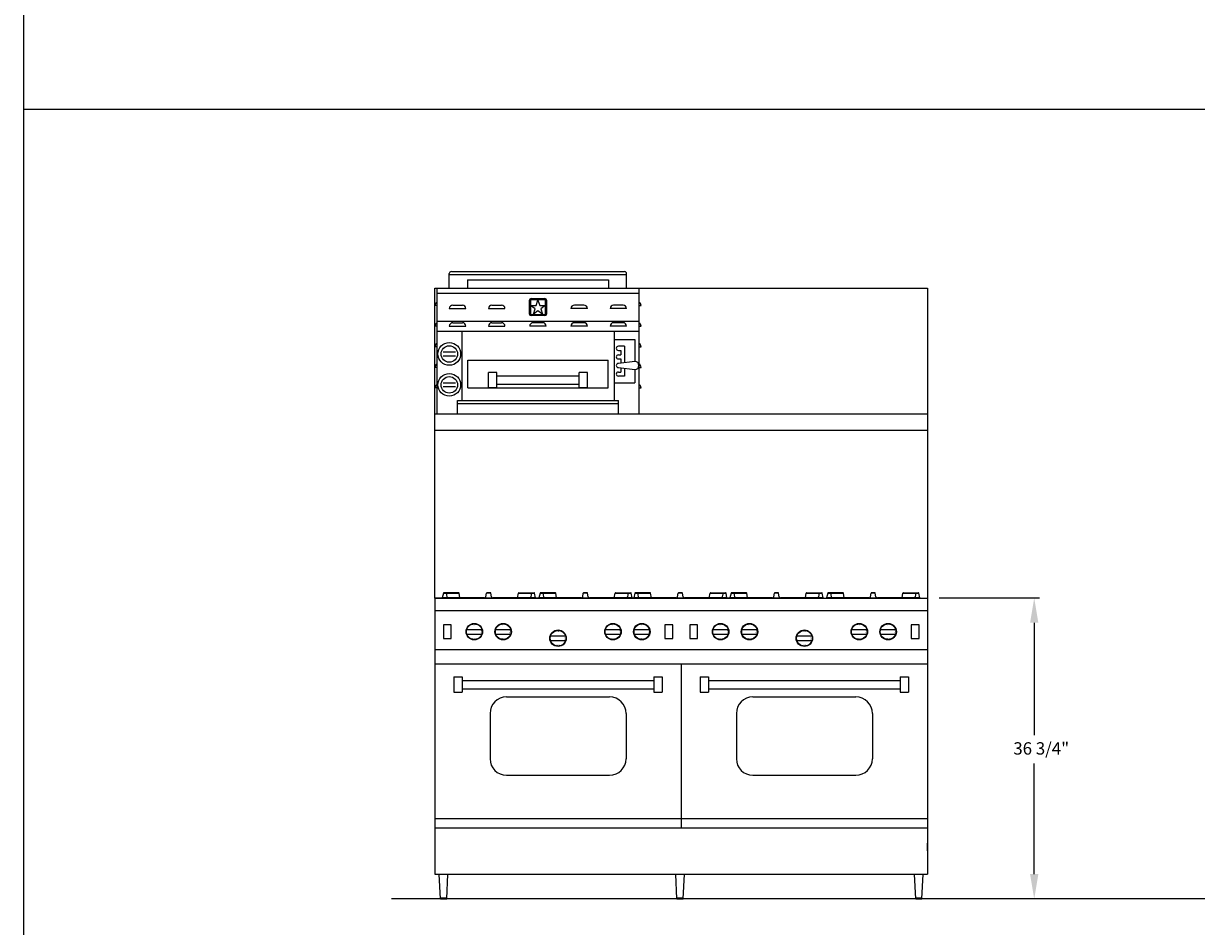
# Model space of a CAD drawing. Units: inches. Extents: x 0 to 256, y 0 to 336.
# Drawn here: x 0 to 142, y 117 to 226 of the extents above; entities that cross this region are included whole.
import ezdxf
from ezdxf.enums import TextEntityAlignment as Align

# ---------------------------------------------------------------- set-up
doc = ezdxf.new("R2010")
doc.units = ezdxf.units.IN
doc.header["$MEASUREMENT"] = 0
doc.layers.get('0').update_dxf_attribs({"color": 151})
doc.layers.add('Title Block', color=7, linetype='Continuous')
doc.layers.add('Viewport', color=30, linetype='Continuous')
doc.styles.add('Roman', font='romans')
doc.styles.add('ROMAND', font='romand', dxfattribs={"width": 0.8})

# ---------------------------------------------------------------- blocks, each defined once
blk = doc.blocks.new('A$C318A44AA')
at = {"layer": 'Title Block'}
blk.add_line((0, 336), (0, 0), dxfattribs=at)

msp = doc.modelspace()

# ---------------------------------------------------------------- linework, layer by layer
at = {"linetype": 'Continuous'}
for p, q in [((51.651158, 194.304767), (51.651158, 196.054767)), ((51.651158, 195.929767), (73.151158, 195.929767)), ((51.901158, 196.304767), (72.901158, 196.304767)), ((53.838658, 195.304767), (70.963658, 195.304767)), ((53.838658, 195.304767), (53.838658, 194.304767)), ((70.963658, 195.304767), (70.963658, 194.304767)), ((73.151158, 194.304767), (73.151158, 196.054767)), ((49.901158, 156.686605), (49.901158, 194.304767)), ((49.901158, 194.304767), (50.151158, 194.304767)), ((50.151158, 194.304767), (50.151158, 179.054767)), ((50.151158, 194.304767), (74.651158, 194.304767)), ((50.151158, 193.679767), (74.651158, 193.679767)), ((74.651158, 194.304767), (74.651158, 179.054767)), ((74.651158, 194.304767), (109.651158, 194.304767)), ((109.651158, 194.304767), (109.651158, 156.696605)), ((50.151158, 192.179767), (49.901158, 192.179767)), ((52.072211, 192.22582), (53.230105, 192.22582)), ((56.822211, 192.22582), (57.980105, 192.22582)), ((61.370158, 191.148267), (61.370158, 192.836267)), ((61.500158, 192.836267), (61.500158, 191.148267)), ((62.061026, 191.792485), (61.510895, 192.192179)), ((61.510895, 192.192179), (62.190895, 192.192179)), ((61.557158, 193.023267), (63.245158, 193.023267)), ((63.245158, 192.893267), (61.557158, 192.893267)), ((62.190895, 192.192179), (62.401026, 192.838898)), ((62.401026, 192.838898), (62.611158, 192.192179)), ((62.611158, 192.192179), (63.291158, 192.192179)), ((63.291158, 192.192179), (62.741026, 191.792485)), ((63.302158, 191.148267), (63.302158, 192.836267)), ((63.432158, 192.836267), (63.432158, 191.148267)), ((67.980105, 192.22582), (66.822211, 192.22582)), ((72.730105, 192.22582), (71.572211, 192.22582)), ((74.651158, 192.179767), (74.901158, 192.179767)), ((51.651158, 191.804767), (53.651158, 191.804767)), ((56.401158, 191.804767), (58.401158, 191.804767)), ((61.557158, 191.091267), (63.245158, 191.091267)), ((63.245158, 190.961267), (61.557158, 190.961267)), ((61.850895, 191.145767), (62.061026, 191.792485)), ((62.401026, 191.545461), (61.850895, 191.145767)), ((62.951158, 191.145767), (62.401026, 191.545461)), ((62.741026, 191.792485), (62.951158, 191.145767)), ((68.401158, 191.804767), (66.401158, 191.804767)), ((73.151158, 191.804767), (71.151158, 191.804767)), ((50.151158, 189.679767), (49.901158, 189.679767)), ((50.151158, 190.304767), (74.651158, 190.304767)), ((51.651158, 189.679767), (53.651158, 189.679767)), ((52.072211, 190.10082), (53.230105, 190.10082)), ((56.401158, 189.679767), (58.401158, 189.679767)), ((56.822211, 190.10082), (57.980105, 190.10082)), ((63.401158, 189.679767), (61.401158, 189.679767)), ((62.980105, 190.10082), (61.822211, 190.10082)), ((68.401158, 189.679767), (66.401158, 189.679767)), ((67.980105, 190.10082), (66.822211, 190.10082)), ((73.151158, 189.679767), (71.151158, 189.679767)), ((72.730105, 190.10082), (71.572211, 190.10082)), ((74.651158, 189.679767), (74.901158, 189.679767)), ((50.151158, 189.054767), (74.651158, 189.054767)), ((53.151158, 189.054767), (53.151158, 180.679767)), ((71.651158, 189.054767), (71.651158, 180.679767)), ((71.651158, 188.054767), (71.651158, 182.804767)), ((71.651158, 188.054767), (74.151158, 188.054767)), ((74.151158, 188.054767), (74.151158, 185.408934)), ((50.151158, 187.179767), (49.901158, 187.179767)), ((50.920147, 186.554767), (52.382169, 186.554767)), ((72.901158, 187.242267), (72.151158, 187.242267)), ((72.151158, 186.742267), (72.463658, 186.742267)), ((72.463658, 186.742267), (72.463658, 186.2006)), ((72.901158, 187.242267), (72.901158, 185.252684)), ((74.651158, 187.179767), (74.901158, 187.179767)), ((52.382169, 186.054767), (50.920147, 186.054767)), ((53.901158, 185.554767), (70.901158, 185.554767)), ((53.901158, 182.179767), (53.901158, 185.554767)), ((70.901158, 182.179767), (70.901158, 185.554767)), ((72.151158, 186.2006), (72.463658, 186.2006)), ((72.151158, 185.7006), (72.463658, 185.7006)), ((74.151158, 185.408934), (72.151158, 185.158934)), ((72.463658, 185.7006), (72.463658, 185.197996)), ((50.151158, 184.679767), (49.901158, 184.679767)), ((57.401158, 184.054767), (56.401158, 184.054767)), ((56.401158, 182.179767), (56.401158, 184.054767)), ((57.401158, 182.179767), (57.401158, 184.054767)), ((67.401158, 183.617267), (57.401158, 183.617267)), ((68.401158, 184.054767), (67.401158, 184.054767)), ((67.401158, 182.179767), (67.401158, 184.054767)), ((68.401158, 182.179767), (68.401158, 184.054767)), ((72.151158, 184.658934), (74.151158, 184.408934)), ((72.151158, 184.117267), (72.463658, 184.117267)), ((72.901158, 183.617267), (72.151158, 183.617267)), ((72.463658, 184.619871), (72.463658, 184.117267)), ((72.901158, 184.565184), (72.901158, 183.617267)), ((74.151158, 184.408934), (74.151158, 182.804767)), ((74.651158, 184.679767), (74.901158, 184.679767)), ((50.151158, 182.179767), (49.901158, 182.179767)), ((50.920147, 182.804767), (52.382169, 182.804767)), ((52.382169, 182.304767), (50.920147, 182.304767)), ((53.901158, 182.179767), (70.901158, 182.179767)), ((57.401158, 182.179767), (56.401158, 182.179767)), ((67.401158, 182.617267), (57.401158, 182.617267)), ((68.401158, 182.179767), (67.401158, 182.179767)), ((71.651158, 182.804767), (74.151158, 182.804767)), ((74.651158, 182.179767), (74.901158, 182.179767)), ((52.651158, 180.679767), (72.151158, 180.679767)), ((52.651158, 179.054767), (52.651158, 180.679767)), ((52.651158, 180.304767), (72.151158, 180.304767)), ((72.151158, 179.054767), (72.151158, 180.679767)), ((49.901158, 179.054767), (109.651158, 179.054767)), ((49.901158, 177.054767), (109.651158, 177.054767)), ((49.901158, 156.696605), (49.901158, 123.186605)), ((49.901158, 156.696605), (79.776158, 156.696605)), ((49.901158, 156.686605), (79.776158, 156.686605)), ((50.925387, 157.274845), (50.774907, 156.696605)), ((55.913622, 156.696605), (50.774907, 156.696605)), ((50.924115, 157.269958), (52.828258, 157.269958)), ((52.766708, 157.321605), (50.985872, 157.321605)), ((51.253461, 157.321605), (51.336345, 156.851546)), ((52.929356, 156.696605), (52.828258, 157.269958)), ((55.913622, 156.696605), (56.948693, 156.696605)), ((56.098273, 156.851546), (56.172051, 157.269958)), ((56.690264, 157.269958), (56.172051, 157.269958)), ((56.628714, 157.321605), (56.233601, 157.321605)), ((56.764042, 156.851546), (56.690264, 157.269958)), ((62.087407, 156.696605), (56.948693, 156.696605)), ((59.932959, 156.696605), (60.034057, 157.269958)), ((60.034057, 157.269958), (61.98631, 157.269958)), ((60.095607, 157.321605), (61.92476, 157.321605)), ((61.608854, 157.321605), (61.52597, 156.851546)), ((62.087407, 156.696605), (61.98631, 157.269958)), ((62.650464, 157.274845), (62.499984, 156.696605)), ((67.638699, 156.696605), (62.499984, 156.696605)), ((62.649192, 157.269958), (64.553335, 157.269958)), ((64.491785, 157.321605), (62.710949, 157.321605)), ((62.978538, 157.321605), (63.061422, 156.851546)), ((64.654433, 156.696605), (64.553335, 157.269958)), ((67.638699, 156.696605), (68.67377, 156.696605)), ((67.82335, 156.851546), (67.897128, 157.269958)), ((68.415341, 157.269958), (67.897128, 157.269958)), ((68.353791, 157.321605), (67.958678, 157.321605)), ((68.489119, 156.851546), (68.415341, 157.269958)), ((73.812484, 156.696605), (68.67377, 156.696605)), ((71.658036, 156.696605), (71.759134, 157.269958)), ((71.759134, 157.269958), (73.711387, 157.269958)), ((71.820684, 157.321605), (73.649837, 157.321605)), ((73.333931, 157.321605), (73.251047, 156.851546)), ((73.812484, 156.696605), (73.711387, 157.269958)), ((74.161357, 157.274845), (74.010877, 156.696605)), ((79.149592, 156.696605), (74.010877, 156.696605)), ((74.160085, 157.269958), (76.064228, 157.269958)), ((76.002678, 157.321605), (74.221842, 157.321605)), ((74.489431, 157.321605), (74.572315, 156.851546)), ((76.165326, 156.696605), (76.064228, 157.269958)), ((79.149592, 156.696605), (80.184663, 156.696605)), ((79.334243, 156.851546), (79.408021, 157.269958)), ((79.926234, 157.269958), (79.408021, 157.269958)), ((79.864684, 157.321605), (79.469571, 157.321605)), ((79.776158, 156.696605), (86.17376, 156.696605)), ((79.776158, 156.686605), (109.651158, 156.686605)), ((80.000012, 156.851546), (79.926234, 157.269958)), ((85.323377, 156.696605), (80.184663, 156.696605)), ((83.168929, 156.696605), (83.270027, 157.269958)), ((83.270027, 157.269958), (85.22228, 157.269958)), ((83.331577, 157.321605), (85.16073, 157.321605)), ((84.844824, 157.321605), (84.76194, 156.851546)), ((85.323377, 156.696605), (85.22228, 157.269958)), ((85.823853, 157.274845), (85.673373, 156.696605)), ((90.812088, 156.696605), (85.673373, 156.696605)), ((85.822581, 157.269958), (87.726724, 157.269958)), ((87.665174, 157.321605), (85.884338, 157.321605)), ((86.151927, 157.321605), (86.234811, 156.851546)), ((87.827822, 156.696605), (87.726724, 157.269958)), ((90.812088, 156.696605), (91.847159, 156.696605)), ((90.996739, 156.851546), (91.070517, 157.269958)), ((91.58873, 157.269958), (91.070517, 157.269958)), ((91.52718, 157.321605), (91.132067, 157.321605)), ((91.662508, 156.851546), (91.58873, 157.269958)), ((96.985873, 156.696605), (91.847159, 156.696605)), ((94.831425, 156.696605), (94.932523, 157.269958)), ((94.932523, 157.269958), (96.884776, 157.269958)), ((94.994073, 157.321605), (96.823226, 157.321605)), ((96.50732, 157.321605), (96.424436, 156.851546)), ((96.985873, 156.696605), (96.884776, 157.269958)), ((97.548929, 157.274845), (97.398449, 156.696605)), ((102.537164, 156.696605), (97.398449, 156.696605)), ((97.547657, 157.269958), (99.4518, 157.269958)), ((99.39025, 157.321605), (97.609414, 157.321605)), ((97.877003, 157.321605), (97.959887, 156.851546)), ((99.552898, 156.696605), (99.4518, 157.269958)), ((102.537164, 156.696605), (103.572235, 156.696605)), ((102.721815, 156.851546), (102.795593, 157.269958)), ((103.313806, 157.269958), (102.795593, 157.269958)), ((103.252256, 157.321605), (102.857143, 157.321605)), ((103.387584, 156.851546), (103.313806, 157.269958)), ((108.710949, 156.696605), (103.572235, 156.696605)), ((106.556501, 156.696605), (106.657599, 157.269958)), ((106.657599, 157.269958), (108.609852, 157.269958)), ((106.719149, 157.321605), (108.548302, 157.321605)), ((108.232396, 157.321605), (108.149512, 156.851546)), ((108.710949, 156.696605), (108.609852, 157.269958)), ((109.651158, 156.696605), (109.651158, 123.186605)), ((111.065053, 156.696605), (122.769763, 156.696605)), ((122.769763, 156.696605), (123.212815, 156.696605)), ((49.901158, 155.196605), (79.776158, 155.196605)), ((79.776158, 155.196605), (109.651158, 155.196605)), ((122.589763, 153.696605), (122.589763, 140.048672)), ((50.932658, 153.419105), (50.932658, 151.794105)), ((51.869658, 153.419105), (50.932658, 153.419105)), ((51.869658, 151.794105), (51.869658, 153.419105)), ((53.777227, 152.887605), (55.585089, 152.887605)), ((53.777227, 152.325605), (55.585089, 152.325605)), ((57.277227, 152.887605), (59.085089, 152.887605)), ((57.277227, 152.325605), (59.085089, 152.325605)), ((70.592227, 152.887605), (72.400089, 152.887605)), ((70.592227, 152.325605), (72.400089, 152.325605)), ((74.092227, 152.887605), (75.900089, 152.887605)), ((74.092227, 152.325605), (75.900089, 152.325605)), ((78.744658, 153.419105), (77.807658, 153.419105)), ((77.807658, 153.419105), (77.807658, 151.794105)), ((78.744658, 151.794105), (78.744658, 153.419105)), ((80.807658, 153.419105), (80.807658, 151.794105)), ((81.744658, 153.419105), (80.807658, 153.419105)), ((81.744658, 151.794105), (81.744658, 153.419105)), ((83.652227, 152.887605), (85.460089, 152.887605)), ((83.652227, 152.325605), (85.460089, 152.325605)), ((87.152227, 152.887605), (88.960089, 152.887605)), ((87.152227, 152.325605), (88.960089, 152.325605)), ((100.467227, 152.887605), (102.275089, 152.887605)), ((100.467227, 152.325605), (102.275089, 152.325605)), ((103.967227, 152.887605), (105.775089, 152.887605)), ((103.967227, 152.325605), (105.775089, 152.325605)), ((108.619658, 153.419105), (107.682658, 153.419105)), ((107.682658, 153.419105), (107.682658, 151.794105)), ((108.619658, 151.794105), (108.619658, 153.419105)), ((50.932658, 151.794105), (51.869658, 151.794105)), ((63.934727, 152.092605), (65.742589, 152.092605)), ((63.934727, 151.530605), (65.742589, 151.530605)), ((77.807658, 151.794105), (78.744658, 151.794105)), ((80.807658, 151.794105), (81.744658, 151.794105)), ((93.809727, 152.092605), (95.617589, 152.092605)), ((93.809727, 151.530605), (95.617589, 151.530605)), ((107.682658, 151.794105), (108.619658, 151.794105)), ((49.901158, 150.436605), (79.776158, 150.436605)), ((79.776158, 150.436605), (109.651158, 150.436605)), ((49.901158, 148.686605), (79.776158, 148.686605)), ((79.776158, 148.686605), (109.651158, 148.686605)), ((79.776158, 148.686605), (79.776158, 128.811605)), ((79.776158, 148.686605), (79.776158, 128.811605)), ((52.213658, 147.123605), (53.213658, 147.123605)), ((52.213658, 147.123605), (52.213658, 145.249605)), ((53.213658, 147.123605), (53.213658, 145.249605)), ((53.213658, 146.686605), (76.463658, 146.686605)), ((76.463658, 147.123605), (77.463658, 147.123605)), ((76.463658, 147.123605), (76.463658, 145.249605)), ((77.463658, 147.123605), (77.463658, 145.249605)), ((82.088658, 147.123605), (83.088658, 147.123605)), ((82.088658, 147.123605), (82.088658, 145.249605)), ((83.088658, 147.123605), (83.088658, 145.249605)), ((83.088658, 146.686605), (106.338658, 146.686605)), ((106.338658, 147.123605), (106.338658, 145.249605)), ((106.338658, 147.123605), (107.338658, 147.123605)), ((107.338658, 147.123605), (107.338658, 145.249605)), ((52.213658, 145.249605), (53.213658, 145.249605)), ((53.213658, 145.686605), (76.463658, 145.686605)), ((76.463658, 145.249605), (77.463658, 145.249605)), ((82.088658, 145.249605), (83.088658, 145.249605)), ((83.088658, 145.686605), (106.338658, 145.686605)), ((106.338658, 145.249605), (107.338658, 145.249605)), ((58.588658, 144.686605), (71.088658, 144.686605)), ((88.463658, 144.686605), (100.963658, 144.686605)), ((56.588658, 142.686605), (56.588658, 137.186605)), ((73.088658, 142.686605), (73.088658, 137.186605)), ((86.463658, 142.686605), (86.463658, 137.186605)), ((102.963658, 142.686605), (102.963658, 137.186605)), ((122.589763, 123.186605), (122.589763, 136.620101)), ((58.588658, 135.186605), (71.088658, 135.186605)), ((88.463658, 135.186605), (100.963658, 135.186605)), ((49.901158, 129.936605), (79.776158, 129.936605)), ((79.776158, 129.936605), (109.651158, 129.936605)), ((49.901158, 128.811605), (79.776158, 128.811605)), ((79.776158, 128.811605), (109.651158, 128.811605)), ((109.651158, 125.996028), (109.651158, 126.963741)), ((49.901158, 123.186605), (79.776158, 123.186605)), ((50.588158, 120.186605), (50.438158, 123.186605)), ((51.338158, 120.186605), (51.488158, 123.186605)), ((79.260996, 120.186605), (79.110996, 123.186605)), ((79.776158, 123.186605), (109.651158, 123.186605)), ((80.010996, 120.186605), (80.160996, 123.186605)), ((108.213909, 120.186605), (108.063909, 123.186605)), ((108.963909, 120.186605), (109.113909, 123.186605)), ((211.348462, 120.186605), (44.651538, 120.186605)), ((50.581908, 120.311605), (51.344408, 120.311605)), ((50.588158, 120.186605), (51.338158, 120.186605)), ((79.254746, 120.311605), (80.017246, 120.311605)), ((79.260996, 120.186605), (80.010996, 120.186605)), ((108.207659, 120.311605), (108.970159, 120.311605)), ((108.213909, 120.186605), (108.963909, 120.186605))]:
    msp.add_line(p, q, dxfattribs=at)
for centre, radius in [((51.651158, 186.304767), 1.375), ((51.651158, 186.304767), 1), ((51.651158, 182.554767), 1.375), ((51.651158, 182.554767), 1), ((54.681158, 152.606605), 1), ((54.681158, 152.606605), 0.9466), ((58.181158, 152.606605), 1), ((58.181158, 152.606605), 0.9466), ((64.838658, 151.811605), 1), ((64.838658, 151.811605), 0.9466), ((71.496158, 152.606605), 1), ((71.496158, 152.606605), 0.9466), ((74.996158, 152.606605), 1), ((74.996158, 152.606605), 0.9466), ((84.556158, 152.606605), 1), ((84.556158, 152.606605), 0.9466), ((88.056158, 152.606605), 1), ((88.056158, 152.606605), 0.9466), ((94.713658, 151.811605), 1), ((94.713658, 151.811605), 0.9466), ((101.371158, 152.606605), 1), ((101.371158, 152.606605), 0.9466), ((104.871158, 152.606605), 1), ((104.871158, 152.606605), 0.9466)]:
    msp.add_circle(centre, radius, dxfattribs=at)
for centre, radius, start, end in [((51.901158, 196.054767), 0.25, 90, 180), ((72.901158, 196.054767), 0.25, 360, 90), ((50.416945, 192.158263), 0.516235, 120.98787734, 177.61267755), ((52.072211, 191.804767), 0.421053, 90, 180), ((53.230105, 191.804767), 0.421053, 0, 90), ((56.822211, 191.804767), 0.421053, 90, 180), ((57.980105, 191.804767), 0.421053, 0, 90), ((61.557158, 192.836267), 0.187, 90, 180), ((61.557158, 192.836267), 0.057, 90, 180), ((63.245158, 192.836267), 0.187, 0, 90), ((63.245158, 192.836267), 0.057, 0, 90), ((66.822211, 191.804767), 0.421053, 90, 180), ((67.980105, 191.804767), 0.421053, 0, 90), ((71.572211, 191.804767), 0.421053, 90, 180), ((72.730105, 191.804767), 0.421053, 0, 90), ((74.385371, 192.158263), 0.516235, 2.38732245, 59.01212266), ((61.557158, 191.148267), 0.187, 180, 270), ((61.557158, 191.148267), 0.057, 180, 270), ((63.245158, 191.148267), 0.187, 270, 0), ((63.245158, 191.148267), 0.057, 270, 0), ((50.416945, 189.658263), 0.516235, 120.98787734, 177.61267755), ((52.072211, 189.679767), 0.421053, 90, 180), ((53.230105, 189.679767), 0.421053, 0, 90), ((56.822211, 189.679767), 0.421053, 90, 180), ((57.980105, 189.679767), 0.421053, 0, 90), ((61.822211, 189.679767), 0.421053, 90, 180), ((62.980105, 189.679767), 0.421053, 0, 90), ((66.822211, 189.679767), 0.421053, 90, 180), ((67.980105, 189.679767), 0.421053, 0, 90), ((71.572211, 189.679767), 0.421053, 90, 180), ((72.730105, 189.679767), 0.421053, 0, 90), ((74.385371, 189.658263), 0.516235, 2.38732245, 59.01212266), ((50.416945, 187.158263), 0.516235, 120.98787734, 177.61267755), ((72.151158, 186.992267), 0.25, 90, 270), ((74.385371, 187.158263), 0.516235, 2.38732245, 59.01212266), ((50.416945, 184.658263), 0.516235, 120.98787734, 177.61267755), ((72.151158, 185.9506), 0.25, 90, 270), ((72.151158, 184.908934), 0.25, 90, 270), ((74.151158, 184.908934), 0.5, 270, 90), ((74.385371, 184.658263), 0.516235, 2.38732245, 59.01212266), ((72.151158, 183.867267), 0.25, 90, 270), ((50.416945, 182.158263), 0.516235, 120.98787734, 177.61267755), ((74.385371, 182.158263), 0.516235, 2.38732245, 59.01212266), ((50.985872, 157.259105), 0.0625, 90, 165.413068), ((51.520997, 156.884105), 0.1875, 190, 270), ((52.766708, 157.259105), 0.0625, 10, 90), ((55.913622, 156.884105), 0.1875, 270, 350), ((56.233601, 157.259105), 0.0625, 90, 170), ((56.628714, 157.259105), 0.0625, 10, 90), ((56.948693, 156.884105), 0.1875, 190, 270), ((60.095607, 157.259105), 0.0625, 90, 170), ((61.341318, 156.884105), 0.1875, 270, 350), ((61.924759, 157.259105), 0.0625, 10, 90), ((62.710949, 157.259105), 0.0625, 90, 165.413068), ((63.246074, 156.884105), 0.1875, 190, 270), ((64.491785, 157.259105), 0.0625, 10, 90), ((67.638699, 156.884105), 0.1875, 270, 350), ((67.958678, 157.259105), 0.0625, 90, 170), ((68.353791, 157.259105), 0.0625, 10, 90), ((68.67377, 156.884105), 0.1875, 190, 270), ((71.820684, 157.259105), 0.0625, 90, 170), ((73.066395, 156.884105), 0.1875, 270, 350), ((73.649836, 157.259105), 0.0625, 10, 90), ((74.221842, 157.259105), 0.0625, 90, 165.413068), ((74.756967, 156.884105), 0.1875, 190, 270), ((76.002678, 157.259105), 0.0625, 10, 90), ((79.149592, 156.884105), 0.1875, 270, 350), ((79.469571, 157.259105), 0.0625, 90, 170), ((79.864684, 157.259105), 0.0625, 10, 90), ((80.184663, 156.884105), 0.1875, 190, 270), ((83.331577, 157.259105), 0.0625, 90, 170), ((84.577288, 156.884105), 0.1875, 270, 350), ((85.160729, 157.259105), 0.0625, 10, 90), ((85.884338, 157.259105), 0.0625, 90, 165.413068), ((86.419463, 156.884105), 0.1875, 190, 270), ((87.665174, 157.259105), 0.0625, 10, 90), ((90.812088, 156.884105), 0.1875, 270, 350), ((91.132067, 157.259105), 0.0625, 90, 170), ((91.52718, 157.259105), 0.0625, 10, 90), ((91.847159, 156.884105), 0.1875, 190, 270), ((94.994073, 157.259105), 0.0625, 90, 170), ((96.239784, 156.884105), 0.1875, 270, 350), ((96.823225, 157.259105), 0.0625, 10, 90), ((97.609414, 157.259105), 0.0625, 90, 165.413068), ((98.144539, 156.884105), 0.1875, 190, 270), ((99.39025, 157.259105), 0.0625, 10, 90), ((102.537164, 156.884105), 0.1875, 270, 350), ((102.857143, 157.259105), 0.0625, 90, 170), ((103.252256, 157.259105), 0.0625, 10, 90), ((103.572235, 156.884105), 0.1875, 190, 270), ((106.719149, 157.259105), 0.0625, 90, 170), ((107.96486, 156.884105), 0.1875, 270, 350), ((108.548301, 157.259105), 0.0625, 10, 90), ((58.588658, 142.686605), 2, 90, 180), ((71.088658, 142.686605), 2, 0, 90), ((88.463658, 142.686605), 2, 90, 180), ((100.963658, 142.686605), 2, 0, 90), ((58.588658, 137.186605), 2, 180, 270), ((71.088658, 137.186605), 2, 270, 0), ((88.463658, 137.186605), 2, 180, 270), ((100.963658, 137.186605), 2, 270, 0)]:
    msp.add_arc(centre, radius, start, end, dxfattribs=at)
for p in [(73.137127, 156.696605), (108.035592, 156.696605)]:
    msp.add_point(p, dxfattribs=at)
for points in [[(122.089763, 153.696605), (123.089763, 153.696605), (122.589763, 156.696605)], [(122.089763, 123.186605), (123.089763, 123.186605), (122.589763, 120.186605)]]:
    msp.add_solid(points, dxfattribs=at)
at = {"layer": 'Viewport', "color": 7}
msp.add_line((0, 216), (256, 216), dxfattribs=at)

# ---------------------------------------------------------------- block references
at = {"linetype": 'Continuous'}
msp.add_blockref('A$C318A44AA', (0, 0), dxfattribs=at)

# ---------------------------------------------------------------- texts
at = {"linetype": 'Continuous', "style": 'ROMAND', "width": 0.8}
for s, rotation, p in [('O', 8, (54.575512, 153.358317)), ('F', 352, (54.786804, 153.358317)), ('H', 258, (55.42367, 152.448779)), ('H', 282, (55.42367, 152.764431)), ('G', 266, (55.438409, 152.553653)), ('I', 274, (55.438409, 152.659557)), ('O', 8, (58.075512, 153.358317)), ('F', 352, (58.286804, 153.358317)), ('H', 258, (58.92367, 152.448779)), ('H', 282, (58.92367, 152.764431)), ('G', 266, (58.938409, 152.553653)), ('I', 274, (58.938409, 152.659557)), ('O', 8, (64.733012, 152.563317)), ('F', 352, (64.944304, 152.563317)), ('O', 8, (71.390512, 153.358317)), ('F', 352, (71.601804, 153.358317)), ('H', 258, (72.23867, 152.448779)), ('H', 282, (72.23867, 152.764431)), ('G', 266, (72.253409, 152.553653)), ('I', 274, (72.253409, 152.659557)), ('O', 8, (74.890512, 153.358317)), ('F', 352, (75.101804, 153.358317)), ('H', 258, (75.73867, 152.448779)), ('H', 282, (75.73867, 152.764431)), ('G', 266, (75.753409, 152.553653)), ('I', 274, (75.753409, 152.659557)), ('O', 8, (84.450512, 153.358317)), ('F', 352, (84.661804, 153.358317)), ('H', 258, (85.29867, 152.448779)), ('H', 282, (85.29867, 152.764431)), ('G', 266, (85.313409, 152.553653)), ('I', 274, (85.313409, 152.659557)), ('O', 8, (87.950512, 153.358317)), ('F', 352, (88.161804, 153.358317)), ('H', 258, (88.79867, 152.448779)), ('H', 282, (88.79867, 152.764431)), ('G', 266, (88.813409, 152.553653)), ('I', 274, (88.813409, 152.659557)), ('O', 8, (94.608012, 152.563317)), ('F', 352, (94.819304, 152.563317)), ('O', 8, (101.265512, 153.358317)), ('F', 352, (101.476804, 153.358317)), ('H', 258, (102.11367, 152.448779)), ('H', 282, (102.11367, 152.764431)), ('G', 266, (102.128409, 152.553653)), ('I', 274, (102.128409, 152.659557)), ('O', 8, (104.765512, 153.358317)), ('F', 352, (104.976804, 153.358317)), ('H', 258, (105.61367, 152.448779)), ('H', 282, (105.61367, 152.764431)), ('G', 266, (105.628409, 152.553653)), ('I', 274, (105.628409, 152.659557)), ('W', 172, (54.575512, 151.854892)), ('O', 180, (54.681158, 151.847505)), ('L', 188, (54.786804, 151.854892)), ('W', 172, (58.075512, 151.854892)), ('O', 180, (58.181158, 151.847505)), ('L', 188, (58.286804, 151.854892)), ('W', 172, (64.733012, 151.059892)), ('O', 180, (64.838658, 151.052505)), ('L', 188, (64.944304, 151.059892)), ('H', 258, (65.58117, 151.653779)), ('H', 282, (65.58117, 151.969431)), ('G', 266, (65.595909, 151.758653)), ('I', 274, (65.595909, 151.864557)), ('W', 172, (71.390512, 151.854892)), ('O', 180, (71.496158, 151.847505)), ('L', 188, (71.601804, 151.854892)), ('W', 172, (74.890512, 151.854892)), ('O', 180, (74.996158, 151.847505)), ('L', 188, (75.101804, 151.854892)), ('W', 172, (84.450512, 151.854892)), ('O', 180, (84.556158, 151.847505)), ('L', 188, (84.661804, 151.854892)), ('W', 172, (87.950512, 151.854892)), ('O', 180, (88.056158, 151.847505)), ('L', 188, (88.161804, 151.854892)), ('W', 172, (94.608012, 151.059892)), ('O', 180, (94.713658, 151.052505)), ('L', 188, (94.819304, 151.059892)), ('H', 258, (95.45617, 151.653779)), ('H', 282, (95.45617, 151.969431)), ('G', 266, (95.470909, 151.758653)), ('I', 274, (95.470909, 151.864557)), ('W', 172, (101.265512, 151.854892)), ('O', 180, (101.371158, 151.847505)), ('L', 188, (101.476804, 151.854892)), ('W', 172, (104.765512, 151.854892)), ('O', 180, (104.871158, 151.847505)), ('L', 188, (104.976804, 151.854892))]:
    msp.add_text(s, height=0.125, rotation=rotation, dxfattribs=at).set_placement(p, align=Align.CENTER)
for p in [(54.681158, 153.365705), (58.181158, 153.365705), (64.838658, 152.570705), (71.496158, 153.365705), (74.996158, 153.365705), (84.556158, 153.365705), (88.056158, 153.365705), (94.713658, 152.570705), (101.371158, 153.365705), (104.871158, 153.365705)]:
    msp.add_text('F', height=0.125, dxfattribs=at).set_placement(p, align=Align.CENTER)
at = {"linetype": 'Continuous', "style": 'Roman'}
msp.add_text('36 3/4"', height=1.5, dxfattribs=at).set_placement((120.05566, 137.691605))

doc.saveas('drawing.dxf')
